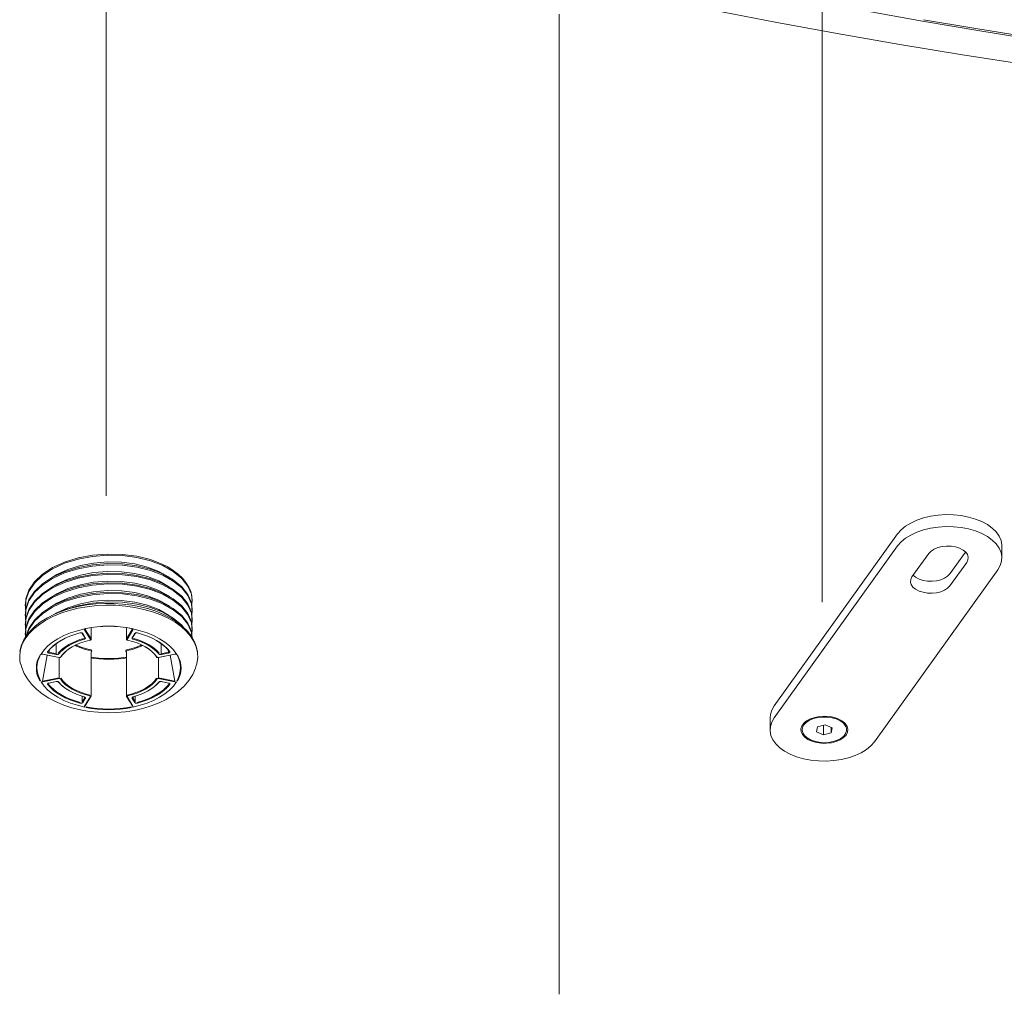
# Model space of a CAD drawing. Units: inches. Extents: x 0 to 1187, y 0 to 839.
# Drawn here: x 144 to 189, y 147 to 191 of the extents above; entities that cross this region are included whole.
import ezdxf

# ---------------------------------------------------------------- set-up
doc = ezdxf.new("R2010")
doc.units = ezdxf.units.IN
doc.header["$MEASUREMENT"] = 0
doc.layers.add('Capa 1', color=7, linetype='Continuous')

msp = doc.modelspace()

# ---------------------------------------------------------------- linework, layer by layer
at = {"layer": 'Capa 1', "color": 252, "lineweight": 9, "true_color": 0x958b87}
for points in [[(148.344, 169.625), (148.344, 214.18)], [(180.87, 164.79), (180.87, 210.182)], [(168.923, 146.971), (168.923, 191.523)]]:
    msp.add_lwpolyline(points, dxfattribs=at)
at = {"layer": 'Capa 1', "color": 7, "lineweight": 9, "true_color": 0xffffff}
for points in [[(173.401, 193.563), (174.786, 193.264), (177.429, 192.713), (180.085, 192.186), (182.757, 191.681), (185.439, 191.199), (188.134, 190.741), (190.841, 190.306)], [(175.917, 191.704), (178.735, 191.158), (181.565, 190.637), (184.406, 190.142), (187.256, 189.671), (190.116, 189.226)], [(185.486, 191.268), (187.761, 190.879), (190.66, 190.41), (193.571, 189.967), (196.495, 189.553), (199.43, 189.164), (202.375, 188.804), (205.329, 188.47), (208.293, 188.164), (211.266, 187.887), (214.244, 187.636), (217.23, 187.413), (220.221, 187.217), (223.218, 187.049), (226.219, 186.91), (229.223, 186.798), (232.23, 186.715), (235.24, 186.659), (236.572, 186.643)], [(184.304, 167.895), (184.462, 168.077), (184.662, 168.243), (184.902, 168.392), (185.175, 168.519), (185.479, 168.622), (185.803, 168.701), (186.144, 168.75), (186.494, 168.773), (186.845, 168.765), (187.191, 168.729), (187.524, 168.664), (187.838, 168.574), (188.127, 168.459), (188.385, 168.32), (188.605, 168.163), (188.784, 167.988), (188.92, 167.8), (189.006, 167.603), (189.044, 167.401), (189.045, 167.351)], [(184.304, 167.351), (184.462, 167.532), (184.662, 167.7), (184.902, 167.848), (185.175, 167.975), (185.479, 168.079), (185.803, 168.157), (186.144, 168.206), (186.494, 168.229), (186.845, 168.222), (187.191, 168.185), (187.524, 168.122), (187.838, 168.03), (188.127, 167.914), (188.385, 167.776), (188.605, 167.618), (188.784, 167.444), (188.92, 167.256), (189.006, 167.059), (189.044, 166.857), (189.031, 166.654), (188.969, 166.455), (188.858, 166.262)], [(178.698, 160.081), (184.304, 167.895)], [(178.698, 159.537), (184.304, 167.351)], [(187.442, 166.601), (187.5, 166.716), (187.513, 166.837), (187.477, 166.956), (187.397, 167.067), (187.276, 167.166), (187.121, 167.246), (186.938, 167.304), (186.737, 167.338), (186.529, 167.345), (186.323, 167.324), (186.13, 167.277), (185.961, 167.208), (185.821, 167.118), (185.72, 167.012)], [(189.045, 166.806), (189.045, 167.351)], [(144.687, 164.43), (144.675, 164.481), (144.691, 164.889), (144.83, 165.285), (145.085, 165.663), (145.451, 166.01), (145.912, 166.31), (146.456, 166.561), (147.07, 166.752), (147.719, 166.874), (148.4, 166.928), (149.083, 166.912), (149.739, 166.826), (150.36, 166.673), (150.919, 166.457), (151.396, 166.19), (151.781, 165.876), (152.057, 165.528), (152.216, 165.16), (152.258, 164.847)], [(144.68, 164.684), (144.691, 164.944), (144.83, 165.34), (145.085, 165.718), (145.451, 166.065), (145.912, 166.365), (146.456, 166.615), (147.07, 166.805), (147.719, 166.928), (148.4, 166.983), (149.083, 166.966), (149.739, 166.88), (150.36, 166.728), (150.919, 166.512), (151.146, 166.396)], [(185.72, 167.012), (184.956, 165.948)], [(187.391, 167.073), (186.678, 166.079)], [(144.687, 163.994), (144.675, 164.046), (144.691, 164.454), (144.83, 164.85), (145.085, 165.228), (145.451, 165.574), (145.912, 165.876), (146.456, 166.126), (147.07, 166.316), (147.719, 166.439), (148.4, 166.494), (149.083, 166.477), (149.739, 166.391), (150.36, 166.237), (150.919, 166.023), (151.396, 165.756), (151.781, 165.442), (152.057, 165.092), (152.216, 164.724), (152.256, 164.342), (152.229, 164.221)], [(144.68, 164.249), (144.691, 164.509), (144.83, 164.905), (145.085, 165.283), (145.451, 165.629), (145.912, 165.93), (146.456, 166.181), (147.07, 166.371), (147.719, 166.494), (148.4, 166.547), (149.083, 166.532), (149.739, 166.446), (150.36, 166.292), (150.919, 166.076), (151.396, 165.81), (151.781, 165.495), (152.057, 165.147), (152.216, 164.779), (152.249, 164.466)], [(145.94, 165.942), (146.105, 166.051), (146.609, 166.283), (147.175, 166.46), (147.776, 166.575), (148.404, 166.626), (149.036, 166.612), (149.642, 166.533), (150.216, 166.392), (150.733, 166.195), (151.172, 165.949), (151.228, 165.904)], [(186.678, 165.535), (187.442, 166.601)], [(144.687, 163.559), (144.675, 163.611), (144.691, 164.02), (144.83, 164.416), (145.085, 164.793), (145.451, 165.14), (145.912, 165.441), (146.456, 165.69), (147.07, 165.88), (147.719, 166.004), (148.4, 166.058), (149.083, 166.042), (149.739, 165.956), (150.36, 165.803), (150.919, 165.587), (151.396, 165.321), (151.781, 165.006), (152.057, 164.658), (152.216, 164.29), (152.256, 163.907), (152.229, 163.787)], [(144.68, 163.814), (144.691, 164.073), (144.83, 164.469), (145.085, 164.847), (145.451, 165.194), (145.912, 165.495), (146.456, 165.745), (147.07, 165.935), (147.719, 166.058), (148.4, 166.113), (149.083, 166.096), (149.739, 166.01), (150.36, 165.856), (150.919, 165.642), (151.396, 165.376), (151.781, 165.061), (152.057, 164.712), (152.216, 164.344), (152.249, 164.031)], [(145.94, 165.508), (146.105, 165.617), (146.609, 165.848), (147.175, 166.026), (147.776, 166.14), (148.404, 166.19), (149.036, 166.176), (149.642, 166.097), (150.216, 165.958), (150.733, 165.759), (151.172, 165.514), (151.228, 165.469)], [(152.258, 164.847), (152.24, 165.061), (152.185, 165.274), (152.095, 165.483), (151.97, 165.686), (151.81, 165.88), (151.619, 166.065), (151.396, 166.237), (151.146, 166.396)], [(188.858, 166.262), (183.251, 158.449)], [(186.678, 166.079), (186.577, 165.973), (186.439, 165.883), (186.268, 165.814), (186.075, 165.768), (185.869, 165.748), (185.66, 165.755), (185.46, 165.787), (185.277, 165.847), (185.122, 165.927), (185.006, 166.018)], [(144.675, 163.189), (144.691, 163.584), (144.83, 163.98), (145.085, 164.358), (145.451, 164.705), (145.912, 165.005), (146.456, 165.256), (147.07, 165.446), (147.719, 165.569), (148.4, 165.624), (149.083, 165.607), (149.739, 165.521), (150.36, 165.367), (150.919, 165.153), (151.396, 164.885), (151.781, 164.571), (152.057, 164.223), (152.216, 163.855), (152.256, 163.473), (152.229, 163.351)], [(144.68, 163.378), (144.691, 163.639), (144.83, 164.035), (145.085, 164.413), (145.451, 164.76), (145.912, 165.06), (146.456, 165.309), (147.07, 165.5), (147.719, 165.624), (148.4, 165.677), (149.083, 165.66), (149.739, 165.574), (150.36, 165.422), (150.919, 165.207), (151.396, 164.94), (151.781, 164.626), (152.057, 164.278), (152.216, 163.91), (152.249, 163.597)], [(145.94, 165.073), (146.105, 165.181), (146.609, 165.414), (147.175, 165.59), (147.776, 165.704), (148.404, 165.756), (149.036, 165.742), (149.642, 165.663), (150.216, 165.522), (150.733, 165.325), (151.172, 165.08), (151.228, 165.033)], [(184.956, 165.948), (184.898, 165.831), (184.885, 165.711), (184.92, 165.593), (185.001, 165.481), (185.122, 165.383), (185.277, 165.302), (185.46, 165.245), (185.66, 165.211), (185.869, 165.204), (186.075, 165.223), (186.268, 165.27), (186.439, 165.34), (186.577, 165.429), (186.678, 165.535)], [(144.701, 163.232), (144.83, 163.6), (145.085, 163.977), (145.451, 164.324), (145.912, 164.624), (146.456, 164.875), (147.07, 165.066), (147.719, 165.188), (148.4, 165.243), (149.083, 165.226), (149.739, 165.14), (150.36, 164.987), (150.919, 164.772), (151.396, 164.505), (151.781, 164.19), (152.057, 163.842), (152.216, 163.474), (152.249, 163.161)], [(144.742, 163.295), (144.83, 163.546), (145.085, 163.924), (145.451, 164.27), (145.912, 164.571), (146.456, 164.82), (147.07, 165.011), (147.719, 165.133), (148.4, 165.188), (149.083, 165.171), (149.739, 165.085), (150.36, 164.933), (150.919, 164.717), (151.396, 164.451), (151.781, 164.137), (152.057, 163.788), (152.216, 163.419), (152.239, 163.209)], [(145.94, 164.637), (146.105, 164.746), (146.609, 164.978), (147.175, 165.156), (147.776, 165.27), (148.404, 165.321), (149.036, 165.307), (149.642, 165.228), (150.216, 165.087), (150.733, 164.889), (151.172, 164.644), (151.228, 164.599)], [(152.498, 162.535), (152.497, 162.546), (152.442, 162.79), (152.346, 163.027), (152.209, 163.258), (152.034, 163.48), (151.82, 163.688), (151.572, 163.884), (151.29, 164.063), (150.98, 164.224), (150.643, 164.366), (150.284, 164.486), (149.906, 164.583), (149.512, 164.658), (149.109, 164.709), (148.699, 164.736), (148.286, 164.737), (147.876, 164.715), (147.471, 164.668), (147.077, 164.596), (146.696, 164.502), (146.334, 164.385), (145.993, 164.247), (145.678, 164.089), (145.391, 163.911), (145.135, 163.717), (144.916, 163.506), (144.732, 163.284), (144.59, 163.05), (144.488, 162.809), (144.429, 162.562), (144.429, 162.556)], [(144.666, 164.684), (144.666, 164.63)], [(152.497, 162.501), (152.495, 162.514), (152.436, 162.764), (152.33, 163.01), (152.18, 163.247), (151.985, 163.474), (151.748, 163.687), (151.473, 163.884), (151.165, 164.063), (150.822, 164.221), (150.454, 164.358), (150.061, 164.469), (149.649, 164.557), (149.225, 164.619), (148.791, 164.653), (148.352, 164.66), (147.915, 164.638), (147.485, 164.59), (147.067, 164.517), (146.664, 164.417), (146.283, 164.292), (145.926, 164.145), (145.601, 163.976)], [(146.031, 164.262), (146.105, 164.311), (146.609, 164.543), (147.175, 164.72), (147.776, 164.834), (148.404, 164.887), (149.036, 164.871), (149.642, 164.793), (150.216, 164.653), (150.733, 164.455), (151.172, 164.208), (151.228, 164.163)], [(146.355, 164.393), (146.456, 164.44), (147.07, 164.63), (147.719, 164.753), (148.4, 164.808), (149.083, 164.791), (149.739, 164.705), (150.36, 164.551), (150.919, 164.337), (151.396, 164.07), (151.781, 163.756), (151.879, 163.632)], [(152.229, 164.661), (152.258, 164.847)], [(144.666, 164.249), (144.666, 164.194)], [(152.258, 164.411), (152.258, 164.466)], [(145.601, 163.976), (145.309, 163.787), (145.052, 163.583), (144.837, 163.361), (144.663, 163.13), (144.535, 162.888), (144.453, 162.64), (144.431, 162.521)], [(144.666, 163.814), (144.666, 163.76)], [(152.258, 163.977), (152.258, 164.031)], [(144.666, 163.38), (144.666, 163.325)], [(147.373, 163.577), (147.037, 163.497), (146.72, 163.395), (146.425, 163.274), (146.155, 163.134), (145.912, 162.978), (145.702, 162.807), (145.526, 162.624), (145.386, 162.431)], [(145.692, 162.558), (145.815, 162.692), (145.957, 162.82), (146.118, 162.94), (146.296, 163.053), (146.49, 163.155), (146.699, 163.248), (146.92, 163.33), (147.154, 163.401)], [(147.154, 163.401), (147.172, 163.405), (147.191, 163.406), (147.211, 163.405), (147.229, 163.402), (147.246, 163.397), (147.261, 163.389), (147.273, 163.381), (147.281, 163.37)], [(147.154, 163.401), (147.156, 163.399), (147.158, 163.398), (147.16, 163.397), (147.161, 163.397)], [(147.161, 163.397), (147.185, 163.401), (147.211, 163.401), (147.233, 163.395), (147.25, 163.387), (147.258, 163.38), (147.258, 163.378)], [(147.258, 163.378), (147.375, 163.189)], [(147.281, 163.37), (147.398, 163.181)], [(147.366, 163.532), (147.36, 163.55), (147.366, 163.568), (147.373, 163.577)], [(147.632, 163.1), (147.366, 163.532)], [(147.387, 163.573), (147.387, 163.574), (147.391, 163.581)], [(147.391, 163.581), (147.402, 163.588), (147.421, 163.595), (147.429, 163.597)], [(147.392, 163.581), (147.391, 163.559)], [(147.391, 163.559), (147.657, 163.127)], [(147.423, 163.602), (147.677, 163.645), (147.935, 163.676), (148.199, 163.694), (148.462, 163.7), (148.726, 163.694), (148.988, 163.676), (149.247, 163.645), (149.501, 163.602)], [(147.429, 163.598), (147.428, 163.598), (147.426, 163.598), (147.425, 163.6), (147.423, 163.602)], [(149.493, 163.605), (149.24, 163.647), (148.984, 163.678), (148.724, 163.697), (148.462, 163.702), (148.2, 163.697), (147.941, 163.678), (147.683, 163.647), (147.432, 163.605)], [(147.657, 163.127), (147.657, 163.642)], [(147.662, 163.115), (147.662, 163.642)], [(149.263, 163.642), (149.263, 163.115)], [(149.267, 163.642), (149.267, 163.127)], [(149.267, 163.127), (149.534, 163.559)], [(149.559, 163.532), (149.293, 163.1)], [(149.496, 163.598), (149.497, 163.598), (149.498, 163.598), (149.5, 163.6), (149.501, 163.602)], [(149.496, 163.598), (149.517, 163.591), (149.531, 163.583), (149.532, 163.581)], [(149.527, 163.181), (149.644, 163.37)], [(149.534, 163.559), (149.532, 163.581)], [(149.534, 163.559), (149.538, 163.571), (149.538, 163.573)], [(149.549, 163.189), (149.666, 163.378)], [(151.538, 162.431), (151.399, 162.624), (151.222, 162.807), (151.011, 162.978), (150.77, 163.134), (150.499, 163.274), (150.203, 163.395), (149.886, 163.497), (149.552, 163.577)], [(149.552, 163.577), (149.559, 163.568), (149.565, 163.55), (149.559, 163.532)], [(149.644, 163.37), (149.651, 163.381), (149.663, 163.389), (149.677, 163.397), (149.694, 163.402), (149.714, 163.405), (149.732, 163.406), (149.752, 163.405), (149.77, 163.401)], [(149.666, 163.378), (149.673, 163.387), (149.689, 163.394), (149.71, 163.399), (149.735, 163.401), (149.759, 163.398), (149.763, 163.397)], [(149.763, 163.397), (149.765, 163.397), (149.766, 163.398), (149.768, 163.399), (149.77, 163.401)], [(149.77, 163.401), (150.003, 163.33), (150.226, 163.248), (150.434, 163.155), (150.629, 163.053), (150.807, 162.94), (150.967, 162.82), (151.11, 162.692), (151.232, 162.558)], [(152.258, 163.542), (152.258, 163.597)], [(146.289, 163.048), (146.138, 162.952), (145.978, 162.833), (145.837, 162.706), (145.716, 162.572)], [(146.081, 162.452), (146.081, 162.913)], [(146.165, 162.472), (146.265, 162.579), (146.38, 162.682), (146.51, 162.778), (146.654, 162.868), (146.809, 162.95), (146.976, 163.026), (147.154, 163.092), (147.34, 163.15)], [(147.351, 163.115), (147.167, 163.057), (146.992, 162.991), (146.827, 162.917), (146.672, 162.835), (146.531, 162.747), (146.403, 162.651), (146.287, 162.549), (146.188, 162.444)], [(146.265, 162.294), (146.365, 162.424), (146.487, 162.545), (146.631, 162.659), (146.795, 162.764), (146.976, 162.859), (147.174, 162.943), (147.385, 163.013), (147.609, 163.071)], [(147.618, 162.592), (147.398, 162.649), (147.189, 162.72), (146.993, 162.802), (146.924, 162.835)], [(146.967, 162.857), (147.01, 162.835), (147.203, 162.754), (147.411, 162.685), (147.628, 162.628)], [(147.398, 163.181), (147.402, 163.171), (147.404, 163.161), (147.402, 163.153), (147.397, 163.143), (147.39, 163.134), (147.378, 163.126), (147.366, 163.12), (147.351, 163.115)], [(147.375, 163.189), (147.377, 163.185)], [(147.609, 163.071), (147.616, 163.072), (147.622, 163.075), (147.626, 163.079), (147.631, 163.082), (147.633, 163.086), (147.635, 163.091), (147.633, 163.096), (147.632, 163.1)], [(147.615, 163.067), (147.614, 163.067), (147.612, 163.067), (147.611, 163.068), (147.609, 163.071)], [(147.615, 163.067), (147.635, 163.074), (147.65, 163.086), (147.659, 163.102), (147.66, 163.113)], [(149.264, 163.115), (149.264, 163.105), (149.271, 163.089), (149.283, 163.078), (149.3, 163.069), (149.309, 163.067)], [(149.293, 163.1), (149.29, 163.096), (149.29, 163.091), (149.291, 163.086), (149.294, 163.082), (149.297, 163.079), (149.302, 163.075), (149.308, 163.072), (149.315, 163.071)], [(149.295, 162.628), (149.514, 162.685), (149.721, 162.754), (149.914, 162.835), (149.955, 162.855)], [(149.309, 163.067), (149.309, 163.067), (149.311, 163.067), (149.314, 163.068), (149.315, 163.071)], [(149.315, 163.071), (149.538, 163.013), (149.749, 162.943), (149.948, 162.859), (150.128, 162.764), (150.293, 162.659), (150.437, 162.545), (150.56, 162.424), (150.66, 162.294)], [(149.573, 163.115), (149.559, 163.12), (149.546, 163.126), (149.535, 163.134), (149.528, 163.143), (149.522, 163.153), (149.521, 163.161), (149.522, 163.171), (149.527, 163.181)], [(149.548, 163.185), (149.548, 163.186), (149.549, 163.189)], [(150.736, 162.444), (150.636, 162.549), (150.522, 162.651), (150.394, 162.747), (150.251, 162.835), (150.097, 162.917), (149.933, 162.991), (149.756, 163.057), (149.573, 163.115)], [(149.584, 163.15), (149.77, 163.092), (149.948, 163.026), (150.114, 162.95), (150.271, 162.868), (150.413, 162.778), (150.543, 162.682), (150.66, 162.579), (150.76, 162.472)], [(151.208, 162.572), (151.087, 162.706), (150.945, 162.833), (150.785, 162.952), (150.635, 163.048)], [(150.842, 162.913), (150.842, 162.452)], [(144.431, 162.521), (144.417, 162.387), (144.429, 162.135), (144.459, 161.981)], [(145.344, 161.203), (145.271, 161.348), (145.217, 161.498), (145.186, 161.65), (145.175, 161.802), (145.186, 161.954), (145.217, 162.107), (145.271, 162.256), (145.344, 162.403)], [(145.369, 162.415), (145.296, 162.27), (145.244, 162.122), (145.213, 161.971), (145.202, 161.821), (145.213, 161.67), (145.244, 161.519), (145.296, 161.371), (145.369, 161.226)], [(145.368, 162.41), (145.374, 162.417), (145.386, 162.424), (145.395, 162.427)], [(145.386, 162.431), (145.402, 162.435), (145.434, 162.438), (145.465, 162.435)], [(145.395, 162.427), (145.403, 162.429), (145.427, 162.434), (145.453, 162.432), (145.46, 162.431)], [(145.664, 162.389), (145.457, 161.204)], [(145.46, 162.431), (146.208, 162.277)], [(145.465, 162.435), (146.214, 162.281)], [(145.744, 162.483), (145.728, 162.489), (145.712, 162.496), (145.699, 162.504), (145.691, 162.514), (145.685, 162.524), (145.682, 162.535), (145.685, 162.546), (145.692, 162.558)], [(145.709, 162.556), (145.709, 162.556), (145.712, 162.562)], [(146.073, 162.415), (145.744, 162.483)], [(145.754, 162.617), (145.754, 162.52)], [(145.754, 162.52), (146.081, 162.452)], [(146.188, 162.444), (146.179, 162.435), (146.167, 162.428), (146.155, 162.421), (146.139, 162.417), (146.124, 162.414), (146.107, 162.413), (146.09, 162.414), (146.073, 162.415)], [(146.805, 162.769), (146.652, 162.672), (146.51, 162.559), (146.389, 162.438), (146.289, 162.311)], [(147.628, 162.628), (147.645, 162.624), (147.659, 162.617), (147.67, 162.61), (147.68, 162.6), (147.686, 162.59), (147.687, 162.58), (147.687, 162.57), (147.683, 162.561)], [(147.683, 162.561), (147.662, 162.525)], [(147.662, 160.533), (147.662, 162.556)], [(149.242, 162.561), (149.238, 162.57), (149.236, 162.58), (149.239, 162.59), (149.245, 162.6), (149.255, 162.61), (149.266, 162.617), (149.28, 162.624), (149.295, 162.628)], [(149.263, 162.525), (149.242, 162.561)], [(149.263, 162.556), (149.263, 160.533)], [(149.997, 162.834), (149.931, 162.802), (149.735, 162.72), (149.527, 162.649), (149.305, 162.592)], [(150.635, 162.311), (150.536, 162.438), (150.415, 162.559), (150.272, 162.672), (150.12, 162.769)], [(150.711, 162.281), (151.459, 162.435)], [(150.716, 162.277), (151.463, 162.431)], [(150.852, 162.415), (150.835, 162.414), (150.818, 162.413), (150.801, 162.414), (150.784, 162.417), (150.77, 162.421), (150.756, 162.428), (150.745, 162.435), (150.736, 162.444)], [(150.842, 162.452), (151.17, 162.52)], [(151.179, 162.483), (150.852, 162.415)], [(151.17, 162.52), (151.17, 162.617)], [(151.232, 162.558), (151.238, 162.546), (151.241, 162.535), (151.239, 162.524), (151.234, 162.514), (151.225, 162.504), (151.213, 162.496), (151.197, 162.489), (151.179, 162.483)], [(151.211, 162.562), (151.214, 162.556)], [(151.468, 161.204), (151.26, 162.389)], [(151.459, 162.435), (151.49, 162.438), (151.521, 162.435), (151.538, 162.431)], [(151.465, 162.431), (151.478, 162.432), (151.504, 162.432), (151.528, 162.428), (151.53, 162.427)], [(151.53, 162.427), (151.54, 162.424), (151.552, 162.415), (151.556, 162.41)], [(151.555, 161.226), (151.627, 161.371), (151.679, 161.519), (151.712, 161.67), (151.721, 161.821), (151.712, 161.971), (151.679, 162.122), (151.627, 162.27), (151.555, 162.415)], [(151.58, 162.403), (151.654, 162.256), (151.706, 162.107), (151.738, 161.954), (151.748, 161.802), (151.738, 161.65), (151.706, 161.498), (151.654, 161.348), (151.58, 161.203)], [(152.464, 161.977), (152.471, 162.008), (152.507, 162.26), (152.497, 162.501)], [(144.464, 161.98), (144.507, 161.822), (144.62, 161.56), (144.769, 161.309), (144.956, 161.069), (145.182, 160.842), (145.444, 160.631), (145.74, 160.439), (146.067, 160.268), (146.418, 160.12), (146.79, 159.999), (147.178, 159.903), (147.577, 159.833), (147.986, 159.789), (148.397, 159.772), (148.81, 159.781), (149.219, 159.816), (149.622, 159.878), (150.014, 159.965), (150.392, 160.08), (150.752, 160.221), (151.073, 160.376), (151.169, 160.431)], [(146.204, 161.36), (146.204, 162.277)], [(146.208, 162.277), (146.229, 162.274), (146.255, 162.279), (146.277, 162.291), (146.286, 162.301)], [(146.214, 162.281), (146.221, 162.28), (146.229, 162.28), (146.236, 162.28), (146.243, 162.281), (146.251, 162.284), (146.256, 162.287), (146.26, 162.29), (146.265, 162.294)], [(147.662, 162.294), (147.79, 162.274), (148.011, 162.249), (148.235, 162.234), (148.462, 162.228), (148.688, 162.234), (148.913, 162.249), (149.135, 162.274), (149.263, 162.294)], [(149.263, 162.26), (149.14, 162.242), (148.918, 162.215), (148.691, 162.2), (148.462, 162.194), (148.234, 162.2), (148.007, 162.215), (147.783, 162.242), (147.662, 162.26)], [(150.637, 162.301), (150.654, 162.286), (150.673, 162.277), (150.698, 162.274), (150.716, 162.277)], [(150.66, 162.294), (150.663, 162.29), (150.668, 162.287), (150.674, 162.284), (150.681, 162.281), (150.688, 162.28), (150.695, 162.28), (150.704, 162.28), (150.711, 162.281)], [(150.719, 162.277), (150.719, 161.36)], [(151.169, 160.431), (151.339, 160.535), (151.63, 160.745), (151.886, 160.98), (152.103, 161.237), (152.278, 161.509), (152.405, 161.79), (152.457, 161.976)], [(145.386, 161.173), (145.526, 160.979), (145.702, 160.797), (145.912, 160.627), (146.155, 160.47), (146.425, 160.33), (146.72, 160.209), (147.037, 160.106), (147.373, 160.026)], [(145.465, 161.169), (145.434, 161.165), (145.402, 161.169), (145.386, 161.173)], [(145.457, 161.204), (146.204, 161.36)], [(146.214, 161.323), (145.465, 161.169)], [(145.692, 161.047), (145.685, 161.056), (145.682, 161.068), (145.685, 161.079), (145.691, 161.09), (145.699, 161.1), (145.712, 161.109), (145.728, 161.116), (145.744, 161.12)], [(147.154, 160.202), (146.92, 160.274), (146.699, 160.356), (146.49, 160.449), (146.296, 160.552), (146.118, 160.663), (145.957, 160.784), (145.815, 160.911), (145.692, 161.047)], [(145.711, 161.092), (145.711, 161.095), (145.718, 161.102), (145.732, 161.11), (145.75, 161.116)], [(145.716, 161.075), (145.837, 160.941), (145.978, 160.814), (146.138, 160.696), (146.314, 160.584), (146.507, 160.483), (146.714, 160.39), (146.934, 160.308), (147.165, 160.239)], [(145.744, 161.12), (146.073, 161.188)], [(145.75, 161.116), (146.079, 161.183)], [(146.073, 161.188), (146.09, 161.19), (146.107, 161.19), (146.124, 161.19), (146.139, 161.188), (146.155, 161.182), (146.167, 161.176), (146.179, 161.169), (146.188, 161.161)], [(146.079, 161.183), (146.104, 161.186), (146.129, 161.183), (146.15, 161.178), (146.165, 161.169), (146.167, 161.165)], [(146.664, 160.775), (146.654, 160.78), (146.51, 160.869), (146.38, 160.966), (146.265, 161.068), (146.165, 161.176)], [(146.188, 161.161), (146.183, 161.159), (146.179, 161.159), (146.174, 161.161), (146.172, 161.162), (146.169, 161.165), (146.167, 161.165)], [(146.188, 161.161), (146.287, 161.054), (146.403, 160.954), (146.531, 160.858), (146.672, 160.769), (146.827, 160.687), (146.992, 160.612), (147.167, 160.546), (147.351, 160.49)], [(146.265, 161.309), (146.26, 161.313), (146.256, 161.317), (146.251, 161.32), (146.243, 161.321), (146.236, 161.323), (146.229, 161.324), (146.221, 161.324), (146.214, 161.323)], [(147.609, 160.533), (147.385, 160.591), (147.174, 160.662), (146.976, 160.745), (146.795, 160.839), (146.631, 160.945), (146.487, 161.058), (146.365, 161.181), (146.265, 161.309)], [(146.289, 161.337), (146.389, 161.209), (146.51, 161.089), (146.652, 160.976), (146.814, 160.872), (146.993, 160.779), (147.189, 160.697), (147.398, 160.627), (147.618, 160.569)], [(149.305, 160.569), (149.527, 160.627), (149.735, 160.697), (149.931, 160.779), (150.11, 160.872), (150.272, 160.976), (150.415, 161.089), (150.536, 161.209), (150.635, 161.337)], [(150.66, 161.309), (150.56, 161.181), (150.437, 161.058), (150.293, 160.945), (150.128, 160.839), (149.948, 160.745), (149.749, 160.662), (149.538, 160.591), (149.315, 160.533)], [(149.552, 160.026), (149.886, 160.106), (150.203, 160.209), (150.499, 160.33), (150.77, 160.47), (151.011, 160.627), (151.222, 160.797), (151.399, 160.979), (151.538, 161.173)], [(149.573, 160.49), (149.756, 160.546), (149.933, 160.612), (150.097, 160.687), (150.251, 160.769), (150.394, 160.858), (150.522, 160.954), (150.636, 161.054), (150.736, 161.161)], [(149.759, 160.239), (149.99, 160.308), (150.21, 160.39), (150.417, 160.483), (150.609, 160.584), (150.785, 160.696), (150.945, 160.814), (151.087, 160.941), (151.208, 161.075)], [(151.232, 161.047), (151.11, 160.911), (150.967, 160.784), (150.807, 160.663), (150.629, 160.552), (150.434, 160.449), (150.226, 160.356), (150.003, 160.274), (149.77, 160.202)], [(150.76, 161.176), (150.66, 161.068), (150.543, 160.966), (150.413, 160.869), (150.271, 160.78), (150.261, 160.775)], [(150.711, 161.323), (150.704, 161.324), (150.695, 161.324), (150.688, 161.323), (150.681, 161.321), (150.674, 161.32), (150.668, 161.317), (150.663, 161.313), (150.66, 161.309)], [(151.459, 161.169), (150.711, 161.323)], [(150.719, 161.36), (151.468, 161.204)], [(150.736, 161.161), (150.745, 161.169), (150.756, 161.176), (150.77, 161.182), (150.784, 161.188), (150.801, 161.19), (150.818, 161.19), (150.835, 161.19), (150.852, 161.188)], [(150.736, 161.161), (150.74, 161.159), (150.745, 161.159), (150.749, 161.161), (150.753, 161.162), (150.756, 161.165)], [(150.756, 161.165), (150.766, 161.172), (150.781, 161.181), (150.804, 161.185), (150.829, 161.186), (150.846, 161.183)], [(150.846, 161.183), (151.173, 161.116)], [(150.852, 161.188), (151.179, 161.12)], [(151.173, 161.116), (151.194, 161.109), (151.208, 161.1), (151.214, 161.095), (151.214, 161.092)], [(151.179, 161.12), (151.197, 161.116), (151.213, 161.109), (151.225, 161.1), (151.234, 161.09), (151.239, 161.079), (151.241, 161.068), (151.238, 161.056), (151.232, 161.047)], [(151.538, 161.173), (151.521, 161.169), (151.49, 161.165), (151.459, 161.169)], [(147.281, 160.233), (147.273, 160.223), (147.261, 160.215), (147.246, 160.206), (147.229, 160.202), (147.211, 160.198), (147.191, 160.198), (147.172, 160.199), (147.154, 160.202)], [(147.256, 160.518), (147.256, 160.26)], [(147.256, 160.26), (147.373, 160.45)], [(147.398, 160.422), (147.281, 160.233)], [(147.351, 160.49), (147.349, 160.487), (147.347, 160.486), (147.344, 160.486)], [(147.344, 160.486), (147.363, 160.477), (147.374, 160.469), (147.377, 160.464), (147.377, 160.463)], [(147.351, 160.49), (147.366, 160.484), (147.378, 160.477), (147.39, 160.47), (147.397, 160.462), (147.402, 160.452), (147.404, 160.442), (147.402, 160.432), (147.398, 160.422)], [(147.366, 160.073), (147.632, 160.504)], [(147.373, 160.45), (147.373, 160.47)], [(147.388, 160.08), (147.655, 160.511)], [(147.632, 160.504), (147.633, 160.508), (147.635, 160.512), (147.633, 160.517), (147.631, 160.521), (147.626, 160.525), (147.622, 160.528), (147.616, 160.531), (147.609, 160.533)], [(147.655, 160.511), (147.66, 160.528), (147.66, 160.533)], [(149.263, 160.533), (149.263, 160.529), (149.269, 160.514), (149.27, 160.511)], [(149.27, 160.511), (149.536, 160.08)], [(149.315, 160.533), (149.308, 160.531), (149.302, 160.528), (149.297, 160.525), (149.294, 160.521), (149.291, 160.517), (149.29, 160.512), (149.29, 160.508), (149.293, 160.504)], [(149.293, 160.504), (149.559, 160.073)], [(149.527, 160.422), (149.522, 160.432), (149.521, 160.442), (149.522, 160.452), (149.528, 160.462), (149.535, 160.47), (149.546, 160.477), (149.559, 160.484), (149.573, 160.49)], [(149.644, 160.233), (149.527, 160.422)], [(149.548, 160.463), (149.551, 160.469), (149.559, 160.476), (149.575, 160.484), (149.58, 160.486)], [(149.551, 160.47), (149.551, 160.45)], [(149.551, 160.45), (149.668, 160.26)], [(149.573, 160.49), (149.575, 160.487), (149.577, 160.486), (149.579, 160.486), (149.58, 160.486)], [(149.77, 160.202), (149.752, 160.199), (149.732, 160.198), (149.714, 160.198), (149.694, 160.202), (149.677, 160.206), (149.663, 160.215), (149.651, 160.223), (149.644, 160.233)], [(149.668, 160.26), (149.668, 160.518)], [(147.373, 160.026), (147.366, 160.036), (147.36, 160.054), (147.366, 160.073)], [(147.387, 160.077), (147.39, 160.082)], [(149.501, 160.002), (149.247, 159.96), (148.988, 159.929), (148.726, 159.91), (148.462, 159.905), (148.199, 159.91), (147.935, 159.929), (147.677, 159.96), (147.423, 160.002)], [(147.432, 160.036), (147.683, 159.994), (147.941, 159.963), (148.2, 159.944), (148.462, 159.939), (148.724, 159.944), (148.984, 159.963), (149.24, 159.994), (149.493, 160.036)], [(149.535, 160.08), (149.538, 160.077), (149.538, 160.075)], [(149.559, 160.073), (149.565, 160.054), (149.559, 160.036), (149.552, 160.026)], [(178.511, 159.537), (178.525, 159.689), (178.587, 159.888), (178.698, 160.081)], [(178.511, 159.537), (178.511, 158.993)], [(183.251, 158.449), (183.093, 158.267), (182.893, 158.1), (182.654, 157.951), (182.38, 157.824), (182.077, 157.721), (181.753, 157.642), (181.412, 157.593), (181.062, 157.57), (180.711, 157.579), (180.364, 157.614), (180.032, 157.679), (179.717, 157.769), (179.428, 157.885), (179.17, 158.023), (178.95, 158.181), (178.771, 158.356), (178.636, 158.543), (178.549, 158.74), (178.512, 158.942), (178.525, 159.145), (178.587, 159.344), (178.698, 159.537)], [(181.959, 158.757), (182.023, 158.884), (182.039, 159.018), (182.005, 159.149), (181.922, 159.273), (181.795, 159.385), (181.63, 159.478), (181.434, 159.547), (181.217, 159.592), (180.989, 159.607), (180.759, 159.595), (180.541, 159.554), (180.34, 159.488), (180.171, 159.397), (180.04, 159.289), (179.951, 159.165), (179.912, 159.034), (179.92, 158.901), (179.979, 158.773), (180.084, 158.654), (180.232, 158.552), (180.412, 158.47), (180.621, 158.412), (180.845, 158.382), (181.075, 158.38), (181.3, 158.408), (181.512, 158.461), (181.696, 158.54), (181.849, 158.64), (181.959, 158.757)], [(180.154, 159.332), (180.046, 159.223), (179.995, 159.135)], [(181.949, 159.146), (181.922, 159.194), (181.825, 159.307), (181.688, 159.406), (181.517, 159.485), (181.323, 159.54), (181.11, 159.571), (180.892, 159.574), (180.677, 159.55), (180.477, 159.5), (180.299, 159.427), (180.154, 159.332)], [(179.995, 159.135), (179.982, 159.103), (179.964, 158.976), (179.994, 158.852), (180.07, 158.733), (180.187, 158.628), (180.342, 158.537), (180.526, 158.47), (180.731, 158.426), (180.948, 158.409), (181.165, 158.42), (181.374, 158.457), (181.564, 158.519), (181.726, 158.604), (181.854, 158.705), (181.94, 158.822), (181.981, 158.946), (181.976, 159.072), (181.949, 159.146)], [(180.662, 159.122), (180.624, 158.901)], [(180.624, 158.901), (180.937, 158.771)], [(181.013, 159.214), (180.662, 159.122)], [(180.937, 159.194), (180.937, 158.771)], [(180.937, 158.771), (181.286, 158.863)], [(181.324, 159.084), (181.013, 159.214)], [(181.286, 159.1), (181.286, 158.863)], [(181.286, 158.863), (181.324, 159.084)]]:
    msp.add_lwpolyline(points, dxfattribs=at)

doc.saveas('drawing.dxf')
